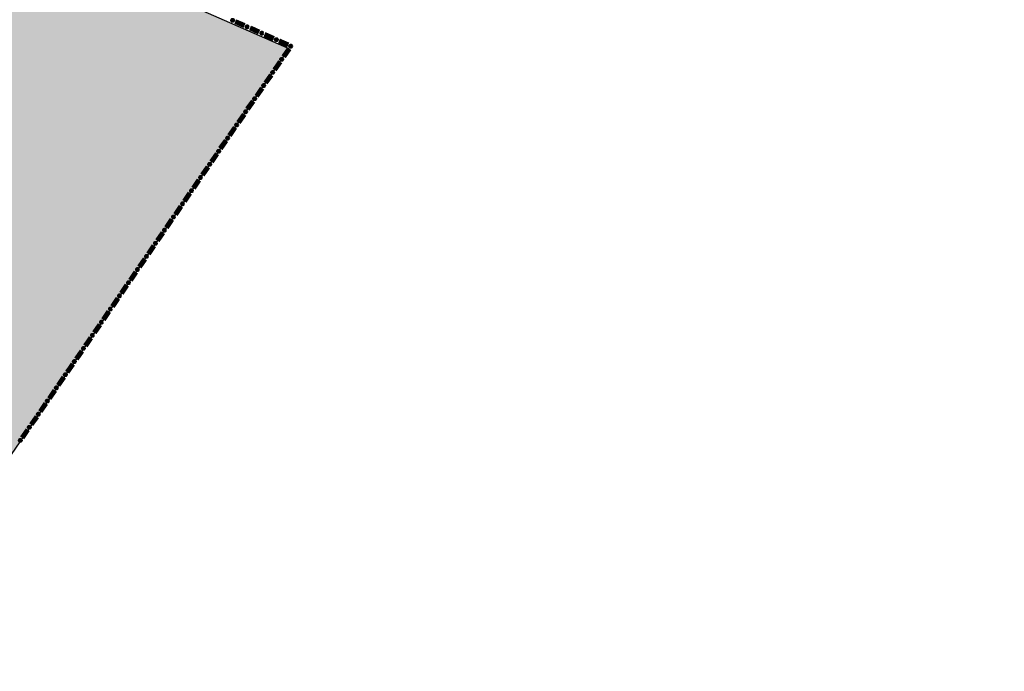
# Model space of a CAD drawing. Extents: x 8469202 to 8772528, y 4701563 to 4787329.
# Drawn here: x 8695039 to 8695085, y 4737790 to 4737820 of the extents above; entities that cross this region are included whole.
import ezdxf

# ---------------------------------------------------------------- set-up
doc = ezdxf.new("R2010")
doc.units = 0
doc.header["$MEASUREMENT"] = 0
doc.linetypes.add('CONTI', pattern=[0])
doc.layers.get('0').update_dxf_attribs({"linetype": 'CONTINUOUS'})
doc.layers.add('SIT_LDEFAULT', color=132, linetype='CONTI')

msp = doc.modelspace()

# ---------------------------------------------------------------- hatches: boundary and pattern name
h = msp.add_hatch(color=5)
h.set_gradient(color1=(245, 184, 0), one_color=1, tint=1)
h.paths.add_polyline_path([(8694666.404, 4737667.997), (8694675.176, 4737685.634), (8694680.153, 4737694.649), (8694686.445, 4737710.616), (8694688.794, 4737713.136), (8694689.18, 4737714.458), (8694687.66, 4737715.808), (8694687.449, 4737716.917), (8694687.786, 4737718.211), (8694689.79, 4737718.432), (8694691.739, 4737718.249), (8694692.409, 4737721.293), (8694696.144, 4737721.293), (8694697.162, 4737725.668), (8694697.851, 4737728.447), (8694705.278, 4737728.559), (8694708.71, 4737728.611), (8694715.406, 4737730.62), (8694720.138, 4737729.241), (8694721.779, 4737729.268), (8694724.764, 4737729.268), (8694730.112, 4737729.773), (8694735.173, 4737729.427), (8694742.303, 4737727.23), (8694743.795, 4737727.179), (8694745.884, 4737727.134), (8694747.188, 4737727.089), (8694750.48, 4737727.495), (8694753.439, 4737727.884), (8694759.407, 4737727.91), (8694762.945, 4737727.377), (8694764.283, 4737726.45), (8694766.093, 4737725.133), (8694768.537, 4737723.015), (8694770.431, 4737723.238), (8694770.431, 4737724.73), (8694770.459, 4737728.609), (8694783.15, 4737724.689), (8694784.774, 4737724.447), (8694788.328, 4737724.006), (8694789.81, 4737723.838), (8694792.795, 4737723.838), (8694796.947, 4737727.228), (8694804.469, 4737721.343), (8694807.764, 4737727.776), (8694812.154, 4737730.247), (8694812.154, 4737733.005), (8694813.362, 4737734.492), (8694820.678, 4737730.533), (8694824.205, 4737729.327), (8694827.753, 4737728.175), (8694837.706, 4737725.854), (8694846.866, 4737726.535), (8694855.68, 4737728.057), (8694877.806, 4737721.841), (8694886.813, 4737718.891), (8694894.5, 4737718.722), (8694909.037, 4737715.384), (8694915.808, 4737716.1), (8694925.81, 4737709.099), (8694932.151, 4737710.632), (8694930.735, 4737767.847), (8694960.873, 4737761.53), (8694968.39, 4737767.214), (8694964.897, 4737788.682), (8694968.537, 4737797.925), (8694963.758, 4737806.356), (8694953.313, 4737811.013), (8694946.915, 4737826.302), (8694936.224, 4737824.285), (8694927.182, 4737835.248), (8694891.866, 4737859.531), (8694865.145, 4737877.991), (8694857.358, 4737892.864), (8694849.752, 4737899.569), (8694845.395, 4737905.078), (8694833.815, 4737904.152), (8694837.461, 4737910.591), (8694833.375, 4737911.103), (8694838.095, 4737920.972), (8694834.671, 4737929.423), (8694853.02, 4737939.578), (8694856.306, 4737933.644), (8694866.203, 4737934.92), (8694869.569, 4737912.722), (8694880.533, 4737894.041), (8694930.22, 4737866.983), (8694937.662, 4737866.074), (8694940.533, 4737862.233), (8694942.458, 4737859.693), (8694959.935, 4737848.637), (8694961.78, 4737835.057), (8694968.31, 4737834.075), (8694968.935, 4737829.93), (8694979.352, 4737830.803), (8694978.573, 4737841.496), (8694984.172, 4737839.984), (8694984.828, 4737840.058), (8694990.767, 4737834.074), (8694992.575, 4737815.18), (8695011.493, 4737806.054), (8695031.674, 4737827.434), (8695051.203, 4737818.853), (8695029.94, 4737787.735), (8695042.754, 4737775.814), (8695047.037, 4737774.001), (8695051.462, 4737771.302), (8695053.471, 4737768.191), (8695056.613, 4737767.968), (8695057.204, 4737769.993), (8695065.409, 4737772.18), (8695078.62, 4737760.278), (8695091.444, 4737773.973), (8695095.603, 4737771.159), (8695098.588, 4737771.159), (8695103.594, 4737772.643), (8695112.412, 4737778.243), (8695118.416, 4737782.146), (8695127.426, 4737788.788), (8695131.203, 4737790.544), (8695134.699, 4737789.734), (8695143.649, 4737786.854), (8695152.709, 4737788.961), (8695157.103, 4737779.274), (8695164.582, 4737768.795), (8695173.116, 4737751.039), (8695177.014, 4737736.942), (8695178.456, 4737729.331), (8695180.008, 4737719.156), (8695179.945, 4737706.624), (8695177.658, 4737672.078), (8695178.271, 4737651.346), (8695178.694, 4737618.369), (8695179.031, 4737573.897), (8695179.307, 4737567.936), (8695181.291, 4737538.157), (8695183.997, 4737517.44), (8695184.4, 4737514.161), (8695187.151, 4737510.841), (8695192.234, 4737498.25), (8695193.75, 4737492.015), (8695194.503, 4737489.127), (8695196.788, 4737484.949), (8695199.132, 4737471.118), (8695204.97, 4737458.86), (8695215.311, 4737439.853), (8695215.835, 4737438.779), (8695217.524, 4737437.318), (8695220.385, 4737429.603), (8695222.38, 4737424.463), (8695222.839, 4737423.872), (8695223.175, 4737423.603), (8695225.768, 4737421.874), (8695228.036, 4737417.155), (8695233.686, 4737405.131), (8695238.652, 4737399.166), (8695244.691, 4737391.766), (8695247.605, 4737388.173), (8695251.254, 4737384.445), (8695259.087, 4737372.987), (8695265.882, 4737366.722), (8695273.166, 4737361.517), (8695286.197, 4737356.759), (8695291.519, 4737356.646), (8695293.536, 4737358.846), (8695294.107, 4737359.323), (8695296.278, 4737360.992), (8695300.028, 4737360.742), (8695305.807, 4737358.976), (8695308.32, 4737358.631), (8695316.876, 4737357.312), (8695326.804, 4737357.312), (8695331.479, 4737356.926), (8695345.703, 4737352.858), (8695341.185, 4737342.434), (8695327.759, 4737341.553), (8695316.177, 4737342.657), (8695312.182, 4737345.492), (8695306.364, 4737347.877), (8695301.196, 4737348.653), (8695304.914, 4737337.605), (8695306.323, 4737326.201), (8695306.79, 4737319.501), (8695306.78, 4737318.758), (8695304.235, 4737317.699), (8695305.402, 4737315.112), (8695305.804, 4737311.001), (8695302.757, 4737305.993), (8695301.455, 4737302.345), (8695301.258, 4737298.599), (8695300.253, 4737295.949), (8695296.452, 4737294.748), (8695294.075, 4737294.182), (8695291.89, 4737288.637), (8695288.197, 4737288.952), (8695285.963, 4737291.912), (8695284.688, 4737296.795), (8695282.532, 4737288.656), (8695278.676, 4737285.118), (8695275.439, 4737279.925), (8695272.058, 4737273.131), (8695267.014, 4737274.489), (8695263.331, 4737273.961), (8695253.006, 4737268.584), (8695249.42, 4737265.427), (8695255.327, 4737260.947), (8695262.653, 4737256.344), (8695264.057, 4737255.844), (8695272.941, 4737253.26), (8695283.055, 4737250.643), (8695284.989, 4737250.474), (8695298.089, 4737249.439), (8695295.223, 4737245.539), (8695292.733, 4737235.357), (8695290.27, 4737228.006), (8695291.023, 4737224.196), (8695292.285, 4737220.409), (8695291.885, 4737216.912), (8695283.149, 4737187.592), (8695282.334, 4737174.713), (8695280.551, 4737170.381), (8695276.413, 4737165.529), (8695275.983, 4737164.916), (8695275.071, 4737163.735), (8695265.069, 4737158.228), (8695252.999, 4737150.654), (8695240.008, 4737146.917), (8695230.358, 4737149.162), (8695224.766, 4737146.884), (8695225.224, 4737137.488), (8695215.301, 4737136.457), (8695212.803, 4737141.544), (8695191.939, 4737138.252), (8695179.495, 4737139.129), (8695173.777, 4737118.821), (8695154.369, 4737152.176), (8695142.624, 4737179.117), (8695138.862, 4737186.59), (8695121.382, 4737184.506), (8695116.02, 4737184.569), (8695110.799, 4737184.784), (8695102.383, 4737185.13), (8695092.97, 4737187.261), (8695088.863, 4737188.191), (8695086.384, 4737190.596), (8695077.535, 4737189.427), (8695072.933, 4737186.674), (8695071.354, 4737184.281), (8695064.73, 4737188.748), (8695059.362, 4737188.855), (8695049.756, 4737185.59), (8695046.777, 4737185.492), (8695043.992, 4737185.718), (8695041.016, 4737188.726), (8695037.121, 4737192.459), (8695033.272, 4737193.517), (8695030.276, 4737193.862), (8695025.102, 4737193.031), (8695019.781, 4737190.424), (8695015.041, 4737186.252), (8695013.004, 4737184.111), (8695010.442, 4737183.301), (8695009.729, 4737183.148), (8695001.336, 4737178.24), (8694983.263, 4737166.617), (8694977.979, 4737161.127), (8694973.654, 4737151.761), (8694963.778, 4737170.442), (8694959.632, 4737168.323), (8694954.651, 4737161.07), (8694951.738, 4737155.185), (8694939.314, 4737146.459), (8694931.817, 4737141.311), (8694920.433, 4737128.53), (8694896.989, 4737117.241), (8694882.975, 4737121.818), (8694886.156, 4737126.296), (8694884.741, 4737130.76), (8694879.927, 4737137.756), (8694881.054, 4737143.216), (8694882.769, 4737147.353), (8694883.105, 4737160.01), (8694884.958, 4737162.7), (8694887.152, 4737166.771), (8694885.9, 4737170.936), (8694885.966, 4737174.665), (8694886.767, 4737177.229), (8694886.95, 4737181.399), (8694885.404, 4737185.107), (8694870.737, 4737191.403), (8694867.725, 4737189.128), (8694864.581, 4737185.016), (8694864.39, 4737184.79), (8694857.796, 4737187.657), (8694850.817, 4737193.022), (8694849.629, 4737194.919), (8694848.864, 4737197.299), (8694846.629, 4737198.084), (8694841.64, 4737196.459), (8694836.069, 4737197.902), (8694827.896, 4737196.252), (8694822.154, 4737204.264), (8694822.567, 4737208.891), (8694824.034, 4737213.904), (8694825.09, 4737217.779), (8694825.13, 4737224.694), (8694823.681, 4737234.645), (8694819.562, 4737245.631), (8694816.002, 4737245.235), (8694809.46, 4737241.129), (8694806.042, 4737239.644), (8694803.618, 4737237.25), (8694793.124, 4737234.251), (8694786.466, 4737233.37), (8694777.597, 4737229.089), (8694766.432, 4737223.725), (8694761.833, 4737223.625), (8694756.795, 4737225.483), (8694751.958, 4737230.141), (8694751.476, 4737230.709), (8694745.28, 4737238.746), (8694743.187, 4737245.41), (8694742.601, 4737254.007), (8694740.893, 4737258.516), (8694738.582, 4737271.735), (8694738.804, 4737277.701), (8694745.467, 4737287.523), (8694748.041, 4737290.797), (8694752.421, 4737294.853), (8694752.962, 4737295.351), (8694759.231, 4737297.759), (8694766.672, 4737298.338), (8694777.265, 4737299.162), (8694773.312, 4737314.449), (8694772.311, 4737318.293), (8694774.87, 4737321.048), (8694768.455, 4737331.071), (8694760.293, 4737326.709), (8694755.708, 4737332.866), (8694761.656, 4737341.412), (8694764.958, 4737346.915), (8694765.706, 4737351.617), (8694763.509, 4737358.218), (8694767.505, 4737362.929), (8694761.877, 4737371.721), (8694758.364, 4737365.138), (8694758.139, 4737364.704), (8694753.305, 4737369.557), (8694746.336, 4737367.339), (8694743.279, 4737372.487), (8694737.486, 4737373.8), (8694733.609, 4737375.357), (8694730.206, 4737376.724), (8694725.836, 4737380.942), (8694720.991, 4737386.011), (8694710.965, 4737397.651), (8694707.537, 4737401.699), (8694706.053, 4737399.822), (8694698.33, 4737400.615), (8694695.833, 4737401.076), (8694684.829, 4737403.12), (8694682.773, 4737404.64), (8694683.981, 4737410.791), (8694675.739, 4737413.203), (8694669.368, 4737417.804), (8694659.422, 4737413.361), (8694653.092, 4737411.491), (8694648.06, 4737412.082), (8694640.039, 4737417.142), (8694634.371, 4737417.396), (8694631.899, 4737417.966), (8694631.729, 4737420.086), (8694631.073, 4737421.67), (8694629.491, 4737420.35), (8694624.347, 4737419.811), (8694621.779, 4737420.799), (8694621.779, 4737423.807), (8694625.08, 4737428.286), (8694626.482, 4737431.581), (8694626.945, 4737438.575), (8694627.759, 4737453.178), (8694627.998, 4737456.891), (8694631.491, 4737468.306), (8694635.37, 4737479.597), (8694638.62, 4737489.053), (8694640.225, 4737499.074), (8694641.78, 4737502.462), (8694646.145, 4737506.53), (8694654.214, 4737510.413), (8694655.067, 4737511.009), (8694663.627, 4737517.748), (8694670.796, 4737523.07), (8694674.132, 4737529.241), (8694679.776, 4737536.696), (8694680.149, 4737538.448), (8694678.357, 4737543.766), (8694671.974, 4737542.769), (8694668.611, 4737556.845), (8694662.421, 4737570.355), (8694679.203, 4737594.582), (8694689.964, 4737610.178), (8694692.552, 4737625.801), (8694674.108, 4737655.8)])
h.paths.add_polyline_path([(8694778.885, 4737570.149), (8694810.829, 4737608.05), (8694811.475, 4737610.07), (8694813.891, 4737612.259), (8694815.771, 4737610.134), (8694817.973, 4737605.949), (8694823.227, 4737608.476), (8694827.806, 4737609.705), (8694830.477, 4737608.475), (8694831.784, 4737607.359), (8694833.443, 4737606.592), (8694835.035, 4737605.24), (8694841.191, 4737603.815), (8694844.801, 4737601.736), (8694852.682, 4737599.252), (8694860.063, 4737593.132), (8694871.313, 4737590.094), (8694874.92, 4737590.018), (8694876.539, 4737589.569), (8694881.357, 4737589.569), (8694884.657, 4737589.207), (8694894.929, 4737583.144), (8694897.418, 4737579.371), (8694902.763, 4737578.812), (8694903.209, 4737579.139), (8694906.118, 4737579.41), (8694907.395, 4737578.788), (8694909.219, 4737587.032), (8694909.219, 4737587.28), (8694915.773, 4737584.188), (8694917.27, 4737582.78), (8694917.323, 4737580.182), (8694917.971, 4737579.017), (8694918.964, 4737578.456), (8694919.539, 4737577.828), (8694919.604, 4737577.142), (8694919.883, 4737576.693), (8694920.076, 4737575.688), (8694917.983, 4737575.278), (8694917.64, 4737575.306), (8694916.839, 4737575.648), (8694916.066, 4737575.876), (8694915.637, 4737576.104), (8694913.692, 4737576.244), (8694910.836, 4737573.811), (8694909.806, 4737573.381), (8694908.692, 4737572.751), (8694906.663, 4737571.919), (8694905.348, 4737571.489), (8694903.996, 4737571.149), (8694899.801, 4737570.511), (8694898.427, 4737570.302), (8694898.051, 4737568.539), (8694897.917, 4737567.563), (8694895.466, 4737560.183), (8694894.345, 4737551.073), (8694897.036, 4737543.933), (8694901.656, 4737529.899), (8694900.706, 4737527.583), (8694900.752, 4737525.766), (8694896.536, 4737521.354), (8694889.828, 4737518.552), (8694881.844, 4737512.186), (8694875.307, 4737512.155), (8694871.996, 4737510.513), (8694866.884, 4737510.723), (8694856.924, 4737507.8), (8694855.047, 4737508.26), (8694828.805, 4737507.559), (8694811.196, 4737504.257), (8694806.724, 4737506.012), (8694801.365, 4737506.589), (8694800.556, 4737506.184), (8694799.122, 4737506.757), (8694795.719, 4737511.01), (8694791.413, 4737514.413), (8694788.734, 4737521.24), (8694786.218, 4737530.03), (8694783.231, 4737533.254), (8694772.021, 4737547.326), (8694772.019, 4737547.55), (8694771.885, 4737562.24), (8694771.745, 4737565.17), (8694770.833, 4737568.512)], flags=16)
h.paths.add_polyline_path([(8694933.46, 4737574.645), (8694941.313, 4737570.917), (8694943.828, 4737572.436), (8694949.2, 4737575.644), (8694954.655, 4737581.855), (8694961.485, 4737585.98), (8694963.741, 4737588.357), (8694960.559, 4737595.702), (8694963.243, 4737600.108), (8694961.83, 4737602.679), (8694959.797, 4737608.52), (8694958.274, 4737612.219), (8694957.607, 4737616.971), (8694958.43, 4737620.942), (8694956.379, 4737624.66), (8694956.042, 4737625.789), (8694955.247, 4737626.373), (8694951.232, 4737629.461), (8694935.8, 4737637.052), (8694933.692, 4737642.224), (8694931.071, 4737641.7), (8694918.373, 4737644.554), (8694915.65, 4737642.909), (8694908.004, 4737642.839), (8694897.534, 4737642.686), (8694898.771, 4737637.487), (8694906.925, 4737629.104), (8694900.814, 4737624.487), (8694900.268, 4737617.816), (8694900.188, 4737616.794), (8694900.543, 4737616.442), (8694901.288, 4737615.239), (8694901.515, 4737614.963), (8694902.279, 4737614.036), (8694902.392, 4737613.93), (8694904.282, 4737612.161), (8694904.578, 4737611.919), (8694910.883, 4737608.206), (8694913.577, 4737606.581), (8694915.205, 4737606.335), (8694915.479, 4737606.309), (8694917.223, 4737605.877), (8694917.356, 4737605.816), (8694917.922, 4737605.515), (8694918.78, 4737605.561), (8694919.055, 4737605.464), (8694922.286, 4737604.467), (8694920.271, 4737596.444), (8694919.079, 4737589.895), (8694918.982, 4737589.876), (8694918.683, 4737588.752), (8694919.435, 4737586.037), (8694920.164, 4737586.05), (8694921.051, 4737586.366), (8694921.744, 4737586.478), (8694922.569, 4737586.204), (8694922.992, 4737585.993), (8694923.078, 4737585.76), (8694922.887, 4737585.548), (8694922.506, 4737585.464), (8694922.359, 4737585.104), (8694922.465, 4737584.575), (8694922.507, 4737584.089), (8694925.631, 4737580.908), (8694931.757, 4737575.453)], flags=16)

# ---------------------------------------------------------------- linework, layer by layer
at = {"color": 32, "lineweight": 30, "flags": 128}
msp.add_lwpolyline([(8695031.674, 4737827.434), (8695051.203, 4737818.853), (8695029.94, 4737787.735), (8695042.754, 4737775.814), (8695047.037, 4737774.001), (8695051.462, 4737771.302), (8695053.471, 4737768.191), (8695056.613, 4737767.968), (8695057.204, 4737769.993), (8695065.409, 4737772.18), (8695078.62, 4737760.278), (8695091.444, 4737773.973), (8695095.603, 4737771.159), (8695098.588, 4737771.159), (8695103.594, 4737772.643), (8695112.412, 4737778.243), (8695118.416, 4737782.146), (8695127.426, 4737788.788), (8695131.203, 4737790.544)], dxfattribs=at)
at = {"layer": 'SIT_LDEFAULT', "color": 32, "lineweight": 80}
for p, q in [((8695048.704, 4737820.092), (8695049.113, 4737819.911)), ((8695048.709, 4737820.104), (8695049.119, 4737819.923)), ((8695048.715, 4737820.116), (8695049.124, 4737819.936)), ((8695048.72, 4737820.129), (8695049.13, 4737819.948)), ((8695048.725, 4737820.141), (8695049.135, 4737819.96)), ((8695049.386, 4737819.79), (8695049.796, 4737819.61)), ((8695049.392, 4737819.803), (8695049.801, 4737819.622)), ((8695049.397, 4737819.815), (8695049.807, 4737819.634)), ((8695049.403, 4737819.827), (8695049.812, 4737819.647)), ((8695049.408, 4737819.84), (8695049.818, 4737819.659)), ((8695050.069, 4737819.489), (8695050.479, 4737819.309)), ((8695050.074, 4737819.502), (8695050.484, 4737819.321)), ((8695050.08, 4737819.514), (8695050.489, 4737819.333)), ((8695050.085, 4737819.526), (8695050.495, 4737819.345)), ((8695050.091, 4737819.538), (8695050.5, 4737819.358)), ((8695050.752, 4737819.188), (8695051.161, 4737819.007)), ((8695050.757, 4737819.201), (8695051.167, 4737819.02)), ((8695050.763, 4737819.213), (8695051.172, 4737819.032)), ((8695050.768, 4737819.225), (8695051.178, 4737819.044)), ((8695050.773, 4737819.237), (8695051.183, 4737819.057)), ((8695051.191, 4737818.861), (8695050.938, 4737818.491)), ((8695051.203, 4737818.853), (8695050.949, 4737818.484)), ((8695051.214, 4737818.846), (8695050.96, 4737818.476)), ((8695051.225, 4737818.838), (8695050.972, 4737818.469)), ((8695051.236, 4737818.83), (8695050.983, 4737818.461)), ((8695050.77, 4737818.245), (8695050.516, 4737817.876)), ((8695050.781, 4737818.238), (8695050.528, 4737817.868)), ((8695050.792, 4737818.23), (8695050.539, 4737817.861)), ((8695050.803, 4737818.222), (8695050.55, 4737817.853)), ((8695050.814, 4737818.215), (8695050.561, 4737817.845)), ((8695050.348, 4737817.63), (8695050.095, 4737817.26)), ((8695050.359, 4737817.622), (8695050.106, 4737817.253)), ((8695050.37, 4737817.614), (8695050.117, 4737817.245)), ((8695050.381, 4737817.607), (8695050.128, 4737817.237)), ((8695050.392, 4737817.599), (8695050.139, 4737817.23)), ((8695049.926, 4737817.014), (8695049.673, 4737816.645)), ((8695049.937, 4737817.006), (8695049.684, 4737816.637)), ((8695049.948, 4737816.999), (8695049.695, 4737816.629)), ((8695049.959, 4737816.991), (8695049.706, 4737816.622)), ((8695049.97, 4737816.984), (8695049.717, 4737816.614)), ((8695049.504, 4737816.398), (8695049.251, 4737816.029)), ((8695049.515, 4737816.391), (8695049.262, 4737816.021)), ((8695049.526, 4737816.383), (8695049.273, 4737816.014)), ((8695049.537, 4737816.376), (8695049.284, 4737816.006)), ((8695049.549, 4737816.368), (8695049.296, 4737815.999)), ((8695049.083, 4737815.783), (8695048.829, 4737815.414)), ((8695049.094, 4737815.775), (8695048.841, 4737815.406)), ((8695049.105, 4737815.768), (8695048.852, 4737815.398)), ((8695049.116, 4737815.76), (8695048.863, 4737815.391)), ((8695049.127, 4737815.753), (8695048.874, 4737815.383)), ((8695048.661, 4737815.167), (8695048.408, 4737814.798)), ((8695048.672, 4737815.16), (8695048.419, 4737814.79)), ((8695048.683, 4737815.152), (8695048.43, 4737814.783)), ((8695048.694, 4737815.145), (8695048.441, 4737814.775)), ((8695048.705, 4737815.137), (8695048.452, 4737814.768)), ((8695048.239, 4737814.552), (8695047.986, 4737814.182)), ((8695048.25, 4737814.544), (8695047.997, 4737814.175)), ((8695048.261, 4737814.537), (8695048.008, 4737814.167)), ((8695048.272, 4737814.529), (8695048.019, 4737814.16)), ((8695048.283, 4737814.521), (8695048.03, 4737814.152)), ((8695047.817, 4737813.936), (8695047.564, 4737813.567)), ((8695047.828, 4737813.929), (8695047.575, 4737813.559)), ((8695047.839, 4737813.921), (8695047.586, 4737813.552)), ((8695047.85, 4737813.913), (8695047.597, 4737813.544)), ((8695047.861, 4737813.906), (8695047.608, 4737813.536)), ((8695047.395, 4737813.321), (8695047.142, 4737812.951)), ((8695047.406, 4737813.313), (8695047.153, 4737812.944)), ((8695047.418, 4737813.305), (8695047.164, 4737812.936)), ((8695047.429, 4737813.298), (8695047.176, 4737812.928)), ((8695047.44, 4737813.29), (8695047.187, 4737812.921)), ((8695046.974, 4737812.705), (8695046.721, 4737812.336)), ((8695046.985, 4737812.697), (8695046.732, 4737812.328)), ((8695046.996, 4737812.69), (8695046.743, 4737812.321)), ((8695047.007, 4737812.682), (8695046.754, 4737812.313)), ((8695047.018, 4737812.675), (8695046.765, 4737812.305)), ((8695046.552, 4737812.09), (8695046.299, 4737811.72)), ((8695046.563, 4737812.082), (8695046.31, 4737811.713)), ((8695046.574, 4737812.074), (8695046.321, 4737811.705)), ((8695046.585, 4737812.067), (8695046.332, 4737811.697)), ((8695046.596, 4737812.059), (8695046.343, 4737811.69)), ((8695046.13, 4737811.474), (8695045.877, 4737811.105)), ((8695046.141, 4737811.466), (8695045.888, 4737811.097)), ((8695046.152, 4737811.459), (8695045.899, 4737811.09)), ((8695046.163, 4737811.451), (8695045.91, 4737811.082)), ((8695046.174, 4737811.444), (8695045.921, 4737811.074)), ((8695045.708, 4737810.858), (8695045.455, 4737810.489)), ((8695045.719, 4737810.851), (8695045.466, 4737810.481)), ((8695045.73, 4737810.843), (8695045.477, 4737810.474)), ((8695045.741, 4737810.836), (8695045.488, 4737810.466)), ((8695045.752, 4737810.828), (8695045.5, 4737810.459)), ((8695045.286, 4737810.243), (8695045.033, 4737809.873)), ((8695045.298, 4737810.235), (8695045.044, 4737809.866)), ((8695045.309, 4737810.228), (8695045.056, 4737809.858)), ((8695045.32, 4737810.22), (8695045.067, 4737809.851)), ((8695045.331, 4737810.212), (8695045.078, 4737809.843)), ((8695044.865, 4737809.627), (8695044.612, 4737809.258)), ((8695044.876, 4737809.62), (8695044.623, 4737809.25)), ((8695044.887, 4737809.612), (8695044.634, 4737809.243)), ((8695044.898, 4737809.604), (8695044.645, 4737809.235)), ((8695044.909, 4737809.597), (8695044.656, 4737809.227)), ((8695044.443, 4737809.012), (8695044.19, 4737808.642)), ((8695044.454, 4737809.004), (8695044.201, 4737808.635)), ((8695044.465, 4737808.996), (8695044.212, 4737808.627)), ((8695044.476, 4737808.989), (8695044.223, 4737808.62)), ((8695044.487, 4737808.981), (8695044.234, 4737808.612)), ((8695044.021, 4737808.396), (8695043.768, 4737808.027)), ((8695044.032, 4737808.389), (8695043.779, 4737808.019)), ((8695044.043, 4737808.381), (8695043.79, 4737808.012)), ((8695044.054, 4737808.373), (8695043.801, 4737808.004)), ((8695044.065, 4737808.366), (8695043.812, 4737807.996)), ((8695043.599, 4737807.781), (8695043.346, 4737807.411)), ((8695043.611, 4737807.773), (8695043.357, 4737807.404)), ((8695043.622, 4737807.765), (8695043.369, 4737807.396)), ((8695043.633, 4737807.758), (8695043.38, 4737807.389)), ((8695043.644, 4737807.75), (8695043.391, 4737807.381)), ((8695043.178, 4737807.165), (8695042.925, 4737806.796)), ((8695043.189, 4737807.157), (8695042.936, 4737806.788)), ((8695043.2, 4737807.15), (8695042.947, 4737806.78)), ((8695043.211, 4737807.142), (8695042.958, 4737806.773)), ((8695043.222, 4737807.135), (8695042.969, 4737806.765)), ((8695042.756, 4737806.549), (8695042.503, 4737806.18)), ((8695042.767, 4737806.542), (8695042.514, 4737806.172)), ((8695042.778, 4737806.534), (8695042.525, 4737806.165)), ((8695042.789, 4737806.527), (8695042.536, 4737806.157)), ((8695042.8, 4737806.519), (8695042.547, 4737806.15)), ((8695042.334, 4737805.934), (8695042.081, 4737805.565)), ((8695042.345, 4737805.926), (8695042.092, 4737805.557)), ((8695042.356, 4737805.919), (8695042.103, 4737805.549)), ((8695042.367, 4737805.911), (8695042.114, 4737805.542)), ((8695042.378, 4737805.903), (8695042.125, 4737805.534)), ((8695041.912, 4737805.318), (8695041.659, 4737804.949)), ((8695041.923, 4737805.311), (8695041.67, 4737804.941)), ((8695041.934, 4737805.303), (8695041.681, 4737804.934)), ((8695041.946, 4737805.295), (8695041.692, 4737804.926)), ((8695041.957, 4737805.288), (8695041.704, 4737804.919)), ((8695041.491, 4737804.703), (8695041.238, 4737804.333)), ((8695041.502, 4737804.695), (8695041.249, 4737804.326)), ((8695041.513, 4737804.688), (8695041.26, 4737804.318)), ((8695041.524, 4737804.68), (8695041.271, 4737804.311)), ((8695041.535, 4737804.672), (8695041.282, 4737804.303)), ((8695041.069, 4737804.087), (8695040.816, 4737803.718)), ((8695041.08, 4737804.08), (8695040.827, 4737803.71)), ((8695041.091, 4737804.072), (8695040.838, 4737803.703)), ((8695041.102, 4737804.064), (8695040.849, 4737803.695)), ((8695041.113, 4737804.057), (8695040.86, 4737803.688)), ((8695040.647, 4737803.472), (8695040.394, 4737803.102)), ((8695040.658, 4737803.464), (8695040.405, 4737803.095)), ((8695040.669, 4737803.457), (8695040.416, 4737803.087)), ((8695040.68, 4737803.449), (8695040.427, 4737803.08)), ((8695040.691, 4737803.441), (8695040.438, 4737803.072)), ((8695040.225, 4737802.856), (8695039.972, 4737802.487)), ((8695040.236, 4737802.849), (8695039.983, 4737802.479)), ((8695040.247, 4737802.841), (8695039.994, 4737802.472)), ((8695040.259, 4737802.833), (8695040.005, 4737802.464)), ((8695040.27, 4737802.826), (8695040.017, 4737802.456)), ((8695039.803, 4737802.241), (8695039.55, 4737801.871)), ((8695039.815, 4737802.233), (8695039.561, 4737801.864)), ((8695039.826, 4737802.225), (8695039.572, 4737801.856)), ((8695039.837, 4737802.218), (8695039.584, 4737801.848)), ((8695039.848, 4737802.21), (8695039.595, 4737801.841)), ((8695039.382, 4737801.625), (8695039.129, 4737801.256)), ((8695039.393, 4737801.617), (8695039.14, 4737801.248)), ((8695039.404, 4737801.61), (8695039.151, 4737801.24)), ((8695039.415, 4737801.602), (8695039.162, 4737801.233)), ((8695039.426, 4737801.595), (8695039.173, 4737801.225)), ((8695038.96, 4737801.009), (8695038.707, 4737800.64)), ((8695038.971, 4737801.002), (8695038.718, 4737800.632)), ((8695038.982, 4737800.994), (8695038.729, 4737800.625)), ((8695038.993, 4737800.987), (8695038.74, 4737800.617)), ((8695039.004, 4737800.979), (8695038.751, 4737800.61))]:
    msp.add_line(p, q, dxfattribs=at)
for centre, radius in [((8695048.578, 4737820.176), 0.0269), ((8695048.578, 4737820.176), 0.0134), ((8695049.261, 4737819.875), 0.0269), ((8695049.261, 4737819.875), 0.0134), ((8695049.943, 4737819.574), 0.0269), ((8695049.943, 4737819.574), 0.0134), ((8695050.626, 4737819.273), 0.0269), ((8695050.626, 4737819.273), 0.0134), ((8695051.298, 4737818.969), 0.0269), ((8695051.298, 4737818.969), 0.0134), ((8695050.876, 4737818.353), 0.0269), ((8695050.876, 4737818.353), 0.0134), ((8695050.454, 4737817.737), 0.0269), ((8695050.454, 4737817.737), 0.0134), ((8695050.033, 4737817.122), 0.0269), ((8695050.033, 4737817.122), 0.0134), ((8695049.611, 4737816.506), 0.0269), ((8695049.611, 4737816.506), 0.0134), ((8695049.189, 4737815.891), 0.0269), ((8695049.189, 4737815.891), 0.0134), ((8695048.767, 4737815.275), 0.0269), ((8695048.767, 4737815.275), 0.0134), ((8695048.345, 4737814.66), 0.0269), ((8695048.345, 4737814.66), 0.0134), ((8695047.924, 4737814.044), 0.0269), ((8695047.924, 4737814.044), 0.0134), ((8695047.502, 4737813.429), 0.0269), ((8695047.502, 4737813.429), 0.0134), ((8695047.08, 4737812.813), 0.0269), ((8695047.08, 4737812.813), 0.0134), ((8695046.658, 4737812.197), 0.0269), ((8695046.658, 4737812.197), 0.0134), ((8695046.237, 4737811.582), 0.0269), ((8695046.237, 4737811.582), 0.0134), ((8695045.815, 4737810.966), 0.0269), ((8695045.815, 4737810.966), 0.0134), ((8695045.393, 4737810.351), 0.0269), ((8695045.393, 4737810.351), 0.0134), ((8695044.971, 4737809.735), 0.0269), ((8695044.971, 4737809.735), 0.0134), ((8695044.549, 4737809.12), 0.0269), ((8695044.549, 4737809.12), 0.0134), ((8695044.128, 4737808.504), 0.0269), ((8695044.128, 4737808.504), 0.0134), ((8695043.706, 4737807.889), 0.0269), ((8695043.706, 4737807.889), 0.0134), ((8695043.284, 4737807.273), 0.0269), ((8695043.284, 4737807.273), 0.0134), ((8695042.862, 4737806.657), 0.0269), ((8695042.862, 4737806.657), 0.0134), ((8695042.441, 4737806.042), 0.0269), ((8695042.441, 4737806.042), 0.0134), ((8695042.019, 4737805.426), 0.0269), ((8695042.019, 4737805.426), 0.0134), ((8695041.597, 4737804.811), 0.0269), ((8695041.597, 4737804.811), 0.0134), ((8695041.175, 4737804.195), 0.0269), ((8695041.175, 4737804.195), 0.0134), ((8695040.754, 4737803.58), 0.0269), ((8695040.754, 4737803.58), 0.0134), ((8695040.332, 4737802.964), 0.0269), ((8695040.332, 4737802.964), 0.0134), ((8695039.91, 4737802.349), 0.0269), ((8695039.91, 4737802.349), 0.0134), ((8695039.488, 4737801.733), 0.0269), ((8695039.488, 4737801.733), 0.0134), ((8695039.066, 4737801.117), 0.0269), ((8695039.066, 4737801.117), 0.0134), ((8695038.645, 4737800.502), 0.0269), ((8695038.645, 4737800.502), 0.0134)]:
    msp.add_circle(centre, radius, dxfattribs=at)

doc.saveas('drawing.dxf')
